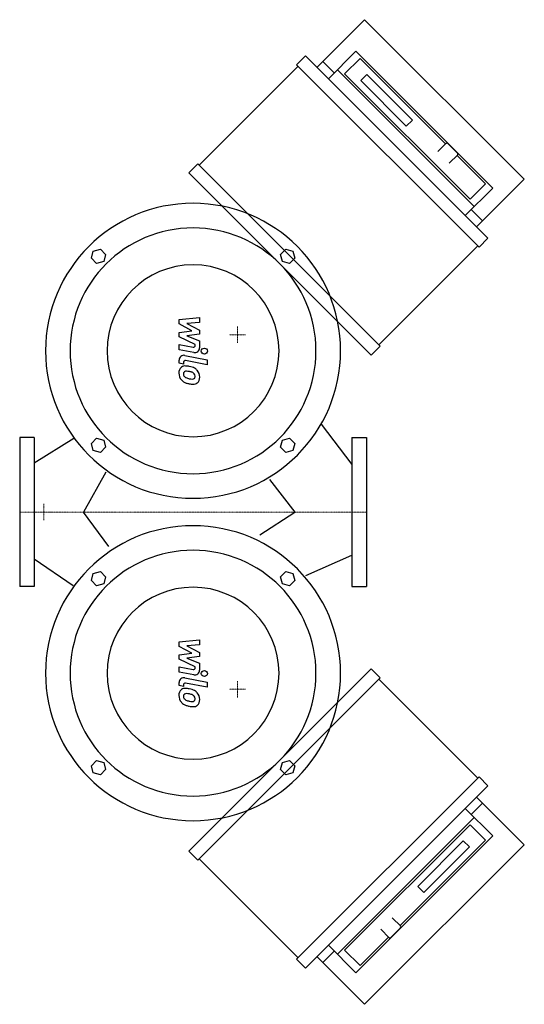
# Model space of a CAD drawing. Extents: x 0 to 626, y -611 to 611.
import ezdxf

# ---------------------------------------------------------------- set-up
doc = ezdxf.new("R2010")
doc.units = 0
doc.linetypes.add('DASHDOT', pattern=[1, 0.5, -0.25, 0, -0.25])
doc.layers.get('0').update_dxf_attribs({"color": 124})
doc.layers.add('CP_AXIS', color=143, linetype='DASHDOT', lineweight=18)
doc.layers.add('CP_DETAL', color=33, linetype='Continuous')

msp = doc.modelspace()

# ---------------------------------------------------------------- linework, layer by layer
at = {"extrusion": (0.999755, 0.022138, 0)}
for p, q in [((427.8, 610.8), (368.7, 551.7)), ((625.8, 412.8), (427.8, 610.8)), ((343.5, 554.8), (354.6, 565.8)), ((580.8, 339.6), (354.6, 565.8)), ((417, 571.7), (382.9, 537.6)), ((403, 543.6), (422.2, 562.7)), ((586.7, 402), (417, 571.7)), ((422.2, 562.7), (528.2, 456.7)), ((222.6, 430.3), (345.2, 553)), ((343.5, 554.8), (569.8, 328.5)), ((376.1, 559.1), (390.2, 544.9)), ((563.8, 379.1), (394.1, 548.8)), ((558.6, 388), (403, 543.6)), ((430.6, 542.9), (422.9, 535.2)), ((487.1, 486.3), (430.6, 542.9)), ((422.9, 535.2), (479.5, 478.6)), ((479.5, 478.6), (487.1, 486.3)), ((529, 457.5), (518.7, 447.1)), ((543.2, 444.8), (530.5, 457.5)), ((543.2, 443.3), (532.8, 433)), ((542.4, 442.5), (577.7, 407.2)), ((209.7, 421), (220.8, 432.1)), ((447.1, 205.8), (220.8, 432.1)), ((436, 194.7), (209.7, 421)), ((577.7, 407.2), (558.6, 388)), ((566.7, 353.7), (625.8, 412.8)), ((552.6, 367.9), (586.7, 402)), ((559.9, 375.2), (574.1, 361.1)), ((568, 330.2), (445.3, 207.6)), ((569.8, 328.5), (580.8, 339.6)), ((436, 194.7), (447.1, 205.8))]:
    msp.add_line(p, q, dxfattribs=at)
at = {"extrusion": (0, 1, 0)}
for p, q in [((88.9, 314.9), (91.3, 323.7)), ((91.3, 323.7), (100.1, 326.1)), ((100.1, 326.1), (106.6, 319.6)), ((106.6, 319.6), (104.2, 310.8)), ((95.4, 308.4), (88.9, 314.9)), ((104.2, 310.8), (95.4, 308.4)), ((18, 92.5), (0, 92.5)), ((88.9, 85.1), (95.4, 91.6)), ((95.4, 91.6), (104.2, 89.2)), ((104.2, 89.2), (106.6, 80.4)), ((323.4, 80.4), (325.8, 89.2)), ((325.8, 89.2), (334.6, 91.6)), ((334.6, 91.6), (341.1, 85.1)), ((412, 92.5), (430, 92.5)), ((91.3, 76.3), (88.9, 85.1)), ((100.1, 73.9), (91.3, 76.3)), ((106.6, 80.4), (100.1, 73.9)), ((329.9, 73.9), (323.4, 80.4)), ((338.7, 76.3), (329.9, 73.9)), ((341.1, 85.1), (338.7, 76.3)), ((88.9, -85.1), (91.3, -76.3)), ((95.4, -91.6), (88.9, -85.1)), ((91.3, -76.3), (100.1, -73.9)), ((100.1, -73.9), (106.6, -80.4)), ((106.6, -80.4), (104.2, -89.2)), ((323.4, -80.4), (329.9, -73.9)), ((325.8, -89.2), (323.4, -80.4)), ((329.9, -73.9), (338.7, -76.3)), ((341.1, -85.1), (334.6, -91.6)), ((338.7, -76.3), (341.1, -85.1)), ((18, -92.5), (0, -92.5)), ((104.2, -89.2), (95.4, -91.6)), ((334.6, -91.6), (325.8, -89.2)), ((412, -92.5), (430, -92.5)), ((88.9, -314.9), (95.4, -308.4)), ((91.3, -323.7), (88.9, -314.9)), ((95.4, -308.4), (104.2, -310.8)), ((104.2, -310.8), (106.6, -319.6)), ((100.1, -326.1), (91.3, -323.7)), ((106.6, -319.6), (100.1, -326.1))]:
    msp.add_line(p, q, dxfattribs=at)
at = {"extrusion": (1, -2e-16, 0)}
for p, q in [((323.4, 319.6), (329.9, 326.1)), ((325.8, 310.8), (323.4, 319.6)), ((329.9, 326.1), (338.7, 323.7)), ((338.7, 323.7), (341.1, 314.9)), ((334.6, 308.4), (325.8, 310.8)), ((341.1, 314.9), (334.6, 308.4))]:
    msp.add_line(p, q, dxfattribs=at)
for p, q in [((373.8, 109), (412, 58.9)), ((0, 92.5), (0, -92.5)), ((18, 92.5), (18, -92.5)), ((67.2, 91.2), (18, 60.6)), ((412, 92.5), (412, -92.5)), ((430, 92.5), (430, -92.5)), ((106.8, 49.6), (79.2, 0)), ((309.8, 40.3), (341.1, 0)), ((298, -28.3), (341.1, 0)), ((110.6, -42.7), (79.2, -0.1)), ((18, -58.1), (66.4, -91.4)), ((354.9, -78.9), (412, -53.4))]:
    msp.add_line(p, q)
at = {"extrusion": (0.022138, -0.999755, 0)}
for p, q in [((209.7, -421), (436, -194.7)), ((436, -194.7), (447.1, -205.8)), ((220.8, -432.1), (447.1, -205.8)), ((445.3, -207.6), (568, -330.2)), ((569.8, -328.5), (343.5, -554.8)), ((569.8, -328.5), (580.8, -339.6)), ((354.6, -565.8), (580.8, -339.6)), ((625.8, -412.8), (566.7, -353.7)), ((574.1, -361.1), (559.9, -375.2)), ((586.7, -402), (552.6, -367.9)), ((394.1, -548.8), (563.8, -379.1)), ((403, -543.6), (558.6, -388)), ((558.6, -388), (577.7, -407.2)), ((417, -571.7), (586.7, -402)), ((427.8, -610.8), (625.8, -412.8)), ((577.7, -407.2), (471.7, -513.2)), ((550.2, -407.9), (493.6, -464.5)), ((557.9, -415.6), (550.2, -407.9)), ((209.7, -421), (220.8, -432.1)), ((501.3, -472.1), (557.9, -415.6)), ((345.2, -553), (222.6, -430.3)), ((493.6, -464.5), (501.3, -472.1)), ((472.5, -514), (462.1, -503.7)), ((458.3, -528.2), (448, -517.8)), ((459.8, -528.2), (472.5, -515.5)), ((457.5, -527.4), (422.2, -562.7)), ((390.2, -544.9), (376.1, -559.1)), ((382.9, -537.6), (417, -571.7)), ((422.2, -562.7), (403, -543.6)), ((343.5, -554.8), (354.6, -565.8)), ((368.7, -551.7), (427.8, -610.8))]:
    msp.add_line(p, q, dxfattribs=at)
at = {"extrusion": (-1, 1e-16, 0)}
for p, q in [((323.4, -319.6), (325.8, -310.8)), ((325.8, -310.8), (334.6, -308.4)), ((334.6, -308.4), (341.1, -314.9)), ((341.1, -314.9), (338.7, -323.7)), ((329.9, -326.1), (323.4, -319.6)), ((338.7, -323.7), (329.9, -326.1))]:
    msp.add_line(p, q, dxfattribs=at)
for centre, major_axis, ratio, start_param, end_param in [((529.7, 456.7), (0.739, 0.739), 0.956672, 6.283185, 7.853982), ((542.5, 444), (0.739, 0.739), 0.956672, 4.712389, 6.283185), ((215, 200), (129.4, 129.4), 1, 5.497787, 11.780972), ((215, 200), (-107.8, 107.8), 1, 3.926991, 10.210176), ((215, 200), (75.4, 75.4), 1, 5.497787, 11.780972), ((215, -200), (-129.4, 129.4), 1, 3.926991, 10.210176), ((215, -200), (-107.8, 107.8), 1, 3.926991, 10.210176), ((215, -200), (75.4, 75.4), 1, 5.497787, 11.780972), ((471.7, -514.7), (-0.739, 0.739), 0.956672, 3.141593, 4.712389), ((459, -527.5), (-0.739, 0.739), 0.956672, 1.570796, 3.141593)]:
    msp.add_ellipse(centre, major_axis=major_axis, ratio=ratio, start_param=start_param, end_param=end_param)
at = {"layer": 'CP_AXIS'}
for p, q in [((280, 220), (260, 220)), ((270, 230), (270, 210)), ((0, 0), (430, 0)), ((40, 0), (20, 0)), ((30, 10), (30, -10)), ((270, -230), (270, -210)), ((280, -220), (260, -220))]:
    msp.add_line(p, q, dxfattribs=at)
at = {"layer": 'CP_DETAL'}
for p, q in [((197.7, 238.8), (223, 241.5)), ((197.7, 233.3), (197.7, 238.8)), ((213.6, 224.9), (197.7, 233.3)), ((223, 235), (207.4, 233.9)), ((207.4, 233.9), (223, 225.7)), ((223, 241.5), (223, 235)), ((197.7, 222.7), (213.6, 224.9)), ((197.7, 217.2), (197.7, 222.7)), ((223, 220.8), (207.4, 218.6)), ((223, 225.7), (223, 220.8)), ((217.7, 208), (197.7, 217.2)), ((197.7, 207.7), (215, 204.4)), ((197.7, 201.4), (197.7, 207.7)), ((207.4, 218.6), (223, 212.3)), ((217.7, 206.6), (217.7, 208)), ((223, 212.3), (223.1, 203.8)), ((215.9, 197.9), (197.7, 201.4)), ((197.7, 184.7), (197.7, 188.4)), ((203, 183.6), (197.7, 184.7)), ((203, 185.6), (203, 183.6)), ((204.8, 194.3), (232.3, 189)), ((232.3, 182.6), (205.7, 187.8)), ((232.3, 189), (232.3, 182.6)), ((197.7, -161.2), (223, -158.5)), ((223, -158.5), (223, -165)), ((197.7, -166.7), (197.7, -161.2)), ((213.6, -175.1), (197.7, -166.7)), ((223, -165), (207.4, -166.1)), ((207.4, -166.1), (223, -174.3)), ((197.7, -177.3), (213.6, -175.1)), ((197.7, -182.8), (197.7, -177.3)), ((217.7, -192), (197.7, -182.8)), ((223, -179.2), (207.4, -181.4)), ((207.4, -181.4), (223, -187.7)), ((223, -174.3), (223, -179.2)), ((197.7, -192.3), (215, -195.6)), ((197.7, -198.6), (197.7, -192.3)), ((217.7, -193.4), (217.7, -192)), ((223, -187.7), (223.1, -196.2)), ((215.9, -202.1), (197.7, -198.6)), ((204.8, -205.7), (232.3, -211)), ((197.7, -215.3), (197.7, -211.6)), ((203, -216.4), (197.7, -215.3)), ((203, -214.4), (203, -216.4)), ((232.3, -217.4), (205.7, -212.2)), ((232.3, -211), (232.3, -217.4))]:
    msp.add_line(p, q, dxfattribs=at)
for centre in [(229, 199.6), (229, -200.4)]:
    msp.add_circle(centre, 3.76, dxfattribs=at)
for centre, radius, start, end in [((215.4, 206.6), 2.25, 259.1282, 0.0361), ((217, 203.8), 6.01, 259.1463, 0.1097), ((203.7, 188.4), 6.01, 79.0042, 180), ((205.3, 185.6), 2.25, 79.0041, 180), ((205.9, 173), 8.51, 129.1176, 184.2411), ((210.3, 172.3), 12.9, 179.6738, 220.639), ((205.2, 173.3), 7.88, 83.443, 126.7902), ((206.3, 171.5), 3.2, 130.254, 184.7357), ((214.2, 172.1), 11.2, 184.1845, 192.2301), ((206.5, 170.7), 3.97, 83.0647, 125.6723), ((204.3, 151.1), 30.1, 78.3333, 86.5259), ((205.8, 152.8), 21.9, 77.8511, 86.8316), ((206.9, 158.6), 22.2, 63.1115, 81.0742), ((203.9, 140.4), 34.5, 75.0104, 79.1866), ((211.5, 167), 6.82, 42.3225, 78.5446), ((213, 168.5), 4.66, 358.6944, 40.5967), ((211.2, 168.1), 11.8, 40.4936, 60.8647), ((210.7, 167.5), 12.6, 359.3287, 41.1984), ((210, 172.1), 12.6, 221.0023, 254.0583), ((207.7, 171.1), 4.66, 197.2372, 220.2783), ((208.5, 171.8), 5.72, 221.1381, 244.8162), ((213.7, 184.2), 19.1, 246.5302, 260.0633), ((217.4, 195.7), 37.3, 253.0634, 259.1605), ((214.8, 189.1), 24.2, 259.3761, 268.4794), ((215.8, 184), 25.5, 257.7846, 268.7587), ((214.3, 168.7), 3.79, 268.4755, 305.933), ((215.6, 166.2), 7.68, 267.2175, 306.9176), ((214.8, 167.9), 2.8, 308.8919, 338.6227), ((213.4, 168.3), 4.25, 339.364, 1.2833), ((214.6, 166.7), 8.73, 309.8625, 3.7877), ((215.4, -193.4), 2.25, 259.1282, 0.0361), ((203.7, -211.6), 6.01, 79.0042, 180), ((217, -196.2), 6.01, 259.1463, 0.1097), ((205.2, -226.7), 7.88, 83.443, 126.7902), ((205.3, -214.4), 2.25, 79.0041, 180), ((204.3, -248.9), 30.1, 78.3333, 86.5259), ((206.9, -241.4), 22.2, 63.1115, 81.0742), ((205.9, -227), 8.51, 129.1176, 184.2411), ((210.3, -227.7), 12.9, 179.6738, 220.639), ((206.3, -228.5), 3.2, 130.254, 184.7357), ((214.2, -227.9), 11.2, 184.1845, 192.2301), ((207.7, -228.9), 4.66, 197.2372, 220.2783), ((206.5, -229.3), 3.97, 83.0647, 125.6723), ((208.5, -228.2), 5.72, 221.1381, 244.8162), ((205.8, -247.2), 21.9, 77.8511, 86.8316), ((203.9, -259.6), 34.5, 75.0104, 79.1866), ((211.5, -233), 6.82, 42.3225, 78.5446), ((213, -231.5), 4.66, 358.6944, 40.5967), ((211.2, -231.9), 11.8, 40.4936, 60.8647), ((213.4, -231.7), 4.25, 339.364, 1.2833), ((210.7, -232.5), 12.6, 359.3287, 41.1984), ((210, -227.9), 12.6, 221.0023, 254.0583), ((213.7, -215.8), 19.1, 246.5302, 260.0633), ((217.4, -204.3), 37.3, 253.0634, 259.1605), ((214.8, -210.9), 24.2, 259.3761, 268.4794), ((215.8, -216), 25.5, 257.7846, 268.7587), ((214.3, -231.3), 3.79, 268.4755, 305.933), ((215.6, -233.8), 7.68, 267.2175, 306.9176), ((214.8, -232.1), 2.8, 308.8919, 338.6227), ((214.6, -233.3), 8.73, 309.8625, 3.7877)]:
    msp.add_arc(centre, radius, start, end, dxfattribs=at)

doc.saveas('drawing.dxf')
